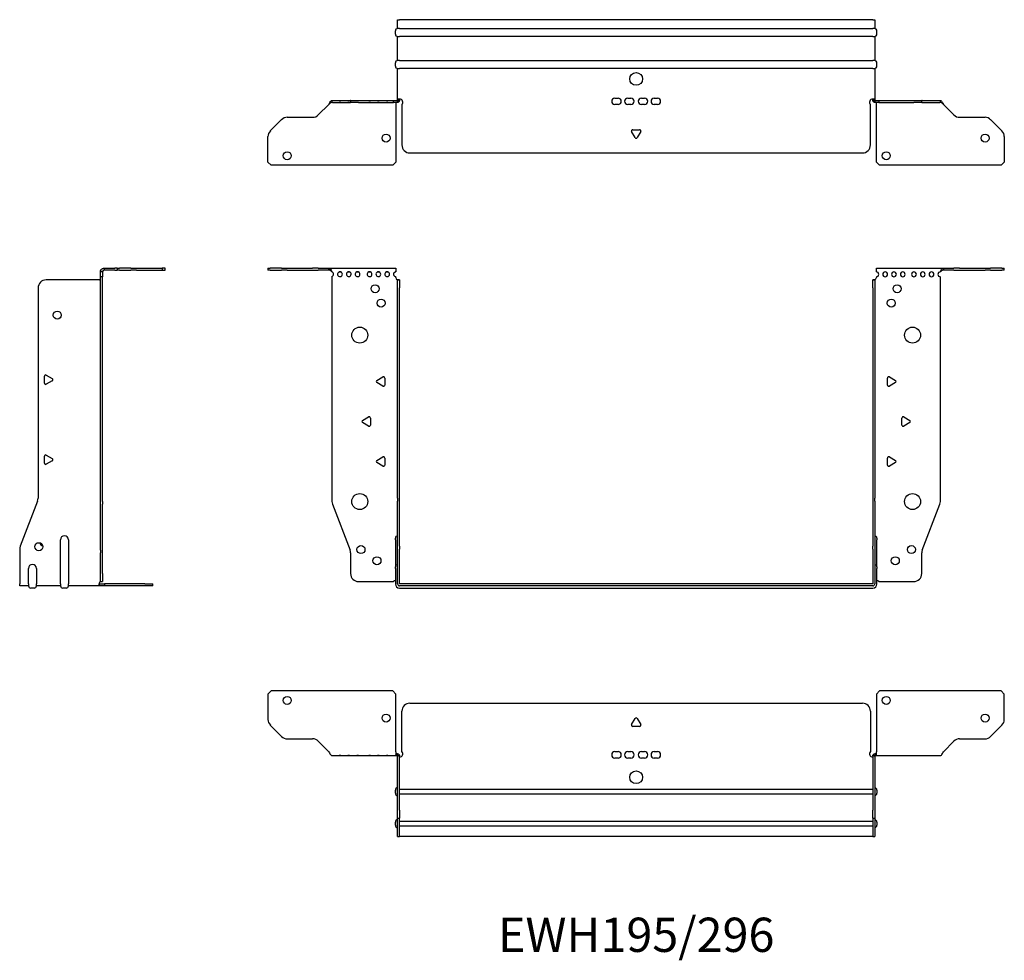
# Model space of a CAD drawing. Units: millimetres. Extents: x -385 to 633, y -616 to 156.
# Drawn here: x -385 to 230, y -431 to 156 of the extents above; entities that cross this region are included whole.
import ezdxf

# ---------------------------------------------------------------- set-up
doc = ezdxf.new("R2010")
doc.units = ezdxf.units.MM
doc.styles.get("Standard").update_dxf_attribs({"font": 'arial.ttf'})

# ---------------------------------------------------------------- blocks, each defined once
blk = doc.blocks.new('EWH195_296-bent-Front')
at = {"layer": ''}
for p, q in [((-230.2, 1.2), (-228.74, 1.2)), ((-230.2, 1.2), (-230.2, 0)), ((-228.74, 0), (-230.2, 0)), ((-221.66, 1.2), (-228.74, 1.2)), ((-228.74, 0), (-221.66, 0)), ((-221.66, 1.2), (-218.13, 1.2)), ((-218.13, 0), (-221.66, 0)), ((-218.13, 1.2), (-202.27, 1.2)), ((-218.13, 0), (-202.27, 0)), ((-198.74, 1.2), (-202.27, 1.2)), ((-202.27, 0), (-198.74, 0)), ((-198.74, 1.2), (-192.08, 1.2)), ((-192.08, 0), (-198.74, 0)), ((-192.08, 1.2), (-150.2, 1.2)), ((-192.08, 0), (-192.08, 1.2)), ((-150.2, 1.2), (-150.2, -1.03)), ((150.2, 1.2), (192.08, 1.2)), ((150.2, -1.2), (150.2, 1.2)), ((192.08, 1.2), (192.08, 0)), ((192.08, 1.2), (198.74, 1.2)), ((198.74, 0), (192.08, 0)), ((202.27, 1.2), (198.74, 1.2)), ((198.74, 0), (202.27, 0)), ((202.27, 1.2), (218.13, 1.2)), ((202.27, 0), (218.13, 0)), ((218.13, 1.2), (221.66, 1.2)), ((221.66, 0), (218.13, 0)), ((228.74, 1.2), (221.66, 1.2)), ((221.66, 0), (228.74, 0)), ((228.74, 1.2), (230.2, 1.2)), ((230.2, 0), (228.74, 0)), ((230.2, 0), (230.2, 1.2)), ((-190.2, -4.03), (-190.2, -144.63)), ((-150.2, -1.03), (-150.2, -1.11)), ((-150.2, -4.7), (-150.2, -4.11)), ((-149.2, -6.15), (-149.2, -6.2)), ((-149.17, -6.15), (-149.2, -6.15)), ((-148, -6.15), (-149.17, -6.15)), ((-148, -6.2), (-148, -6.15)), ((148, -6.15), (148, -6.2)), ((149.17, -6.15), (148, -6.15)), ((149.2, -6.15), (149.17, -6.15)), ((149.2, -6.2), (149.2, -6.15)), ((150.2, -4.2), (150.2, -4.7)), ((190.2, -144.63), (190.2, -4.2)), ((-149.2, -11.2), (-149.2, -6.2)), ((-148, -6.2), (-149.2, -6.2)), ((-149.2, -142.65), (-149.2, -11.2)), ((-148, -6.2), (-148, -11.2)), ((-148, -142.65), (-148, -11.2)), ((148, -11.2), (148, -6.2)), ((149.2, -6.2), (148, -6.2)), ((148, -11.2), (148, -142.65)), ((149.2, -6.2), (149.2, -11.2)), ((149.2, -11.2), (149.2, -142.65)), ((-162.1, -69.01), (-158.35, -66.84)), ((-157.15, -67.54), (-157.15, -71.86)), ((157.15, -71.86), (157.15, -67.54)), ((158.35, -66.84), (162.1, -69.01)), ((-158.35, -72.56), (-162.1, -70.39)), ((162.1, -70.39), (158.35, -72.56)), ((-171.1, -94.01), (-167.35, -91.84)), ((167.35, -91.84), (171.1, -94.01)), ((-167.35, -97.56), (-171.1, -95.39)), ((-166.15, -92.54), (-166.15, -96.86)), ((166.15, -96.86), (166.15, -92.54)), ((171.1, -95.39), (167.35, -97.56)), ((-162.1, -119.01), (-158.35, -116.84)), ((158.35, -116.84), (162.1, -119.01)), ((-158.35, -122.56), (-162.1, -120.39)), ((-157.15, -117.54), (-157.15, -121.86)), ((157.15, -121.86), (157.15, -117.54)), ((162.1, -120.39), (158.35, -122.56)), ((-189.87, -146.42), (-178.89, -175.03)), ((-149.2, -142.65), (-149.2, -144.45)), ((-149.2, -172.67), (-149.2, -144.45)), ((-148, -144.45), (-148, -142.65)), ((-148, -172.67), (-148, -144.45)), ((148, -142.65), (148, -144.45)), ((148, -144.45), (148, -172.67)), ((149.2, -144.45), (149.2, -142.65)), ((149.2, -144.45), (149.2, -172.67)), ((178.89, -175.03), (189.87, -146.42)), ((-150.55, -168.6), (-150.55, -167.59)), ((-150.55, -168.6), (-150.55, -185.49)), ((150.55, -167.59), (150.55, -168.6)), ((150.55, -185.49), (150.55, -168.6)), ((-178.55, -176.83), (-178.55, -189.7)), ((-149.2, -174.47), (-149.2, -172.67)), ((-149.2, -196.1), (-149.2, -174.47)), ((-148, -172.67), (-148, -174.47)), ((-148, -196.1), (-148, -174.47)), ((148, -174.47), (148, -172.67)), ((148, -174.47), (148, -196.1)), ((149.2, -172.67), (149.2, -174.47)), ((149.2, -174.47), (149.2, -196.1)), ((178.55, -189.7), (178.55, -176.83)), ((-150.55, -186.5), (-150.55, -185.49)), ((-150.55, -186.5), (-150.55, -196.1)), ((150.55, -185.49), (150.55, -186.5)), ((150.55, -196.1), (150.55, -186.5)), ((-173.55, -194.7), (-151.75, -194.7)), ((147.9, -196.2), (-147.9, -196.2)), ((151.75, -194.7), (173.55, -194.7)), ((147.9, -197.4), (-147.9, -197.4)), ((-147.9, -198.75), (147.9, -198.75))]:
    blk.add_line(p, q, dxfattribs=at)
for centre, radius in [((-163.2, -11.7), 2.5), ((163.2, -11.7), 2.5), ((-159.5, -20.7), 2.5), ((159.5, -20.7), 2.5), ((-172.8, -40.7), 5), ((172.8, -40.7), 5), ((-172.8, -144.7), 5), ((172.8, -144.7), 5), ((-172.05, -174.7), 2.5), ((172.15, -174.7), 2.5), ((-162.05, -181.7), 2.5), ((162.05, -181.7), 2.5)]:
    blk.add_circle(centre, radius, dxfattribs=at)
for centre, radius, start, end in [((-190.7, -2.61), 1.5, 289.47122, 70.52878), ((-185.2, -2.61), 1.5, 109.47121, 0), ((-185.2, -2.61), 1.5, 0, 70.52879), ((-179.7, -2.61), 1.5, 109.47121, 0), ((-179.7, -2.61), 1.5, 0, 70.52879), ((-174.2, -2.61), 1.5, 109.47121, 0), ((-174.2, -2.61), 1.5, 0, 70.52879), ((-166.7, -2.61), 1.5, 109.47121, 0), ((-166.7, -2.61), 1.5, 0, 70.52879), ((-161.2, -2.61), 1.5, 109.47121, 0), ((-161.2, -2.61), 1.5, 0, 70.52879), ((-155.7, -2.61), 1.5, 109.47121, 0), ((-155.7, -2.61), 1.5, 0, 70.52879), ((-150.2, -2.61), 1.5, 109.47121, 270), ((-148.7, -4.7), 1.5, 180, 246.42183), ((148.7, -4.7), 1.5, 293.57817, 0), ((150.2, -2.7), 1.5, 270, 90), ((155.7, -2.7), 1.5, 90, 0), ((155.7, -2.7), 1.5, 0, 90), ((161.2, -2.7), 1.5, 90, 0), ((161.2, -2.7), 1.5, 0, 90), ((166.7, -2.7), 1.5, 90, 0), ((166.7, -2.7), 1.5, 0, 90), ((173.7, -2.7), 1.5, 90, 0), ((173.7, -2.7), 1.5, 0, 90), ((179.2, -2.7), 1.5, 90, 0), ((179.2, -2.7), 1.5, 0, 90), ((184.7, -2.7), 1.5, 90, 0), ((184.7, -2.7), 1.5, 0, 90), ((190.2, -2.7), 1.5, 90, 270), ((-157.95, -67.54), 0.8, 0, 120), ((157.95, -67.54), 0.8, 60, 180), ((-161.7, -69.7), 0.8, 120, 240), ((-157.95, -71.86), 0.8, 240, 0), ((157.95, -71.86), 0.8, 180, 300), ((161.7, -69.7), 0.8, 300, 60), ((-166.95, -92.54), 0.8, 0, 120), ((166.95, -92.54), 0.8, 60, 180), ((-170.7, -94.7), 0.8, 120, 240), ((-166.95, -96.86), 0.8, 240, 0), ((166.95, -96.86), 0.8, 180, 300), ((170.7, -94.7), 0.8, 300, 60), ((-157.95, -117.54), 0.8, 0, 120), ((157.95, -117.54), 0.8, 60, 180), ((-161.7, -119.7), 0.8, 120, 240), ((-157.95, -121.86), 0.8, 240, 0), ((157.95, -121.86), 0.8, 180, 300), ((161.7, -119.7), 0.8, 300, 60), ((-185.2, -144.63), 5, 180, 201), ((185.2, -144.63), 5, 339, 0), ((-149.05, -167.59), 1.5, 95.73917, 180), ((149.05, -167.59), 1.5, 0, 84.26083), ((-183.55, -176.83), 5, 0, 21), ((183.55, -176.83), 5, 159, 180), ((-149.05, -185.49), 1.5, 95.73917, 180), ((149.05, -185.49), 1.5, 0, 84.26083), ((-173.55, -189.7), 5, 180, 270), ((173.55, -189.7), 5, 270, 0), ((-150.35, -196.2), 2.05, 95.51332, 132.97028), ((-147.9, -196.1), 2.65, 180, 270), ((-147.9, -196.1), 1.3, 180, 270), ((-147.9, -196.1), 0.1, 180, 270), ((147.9, -196.1), 0.1, 270, 0), ((147.9, -196.1), 1.3, 270, 0), ((147.9, -196.1), 2.65, 270, 0), ((150.35, -196.2), 2.05, 47.02972, 84.48668)]:
    blk.add_arc(centre, radius, start, end, dxfattribs=at)
for points, knots in [([(-192.08, 1.2), (-191.65, 1.2), (-191.22, 0.69), (-190.78, -0.08), (-190.59, -0.42), (-190.39, -0.81), (-190.2, -1.2)], [0, 0, 0, 0, 1.085203, 1.085203, 1.085203, 1.570796, 1.570796, 1.570796, 1.570796]), ([(-190.2, -1.2), (-190.72, -0.68), (-191.23, -0.19), (-191.75, -0.05), (-191.86, -0.02), (-191.97, 0), (-192.08, 0)], [0, 0, 0, 0, 1.290531, 1.290531, 1.290531, 1.570796, 1.570796, 1.570796, 1.570796]), ([(190.2, -1.2), (190.63, -0.33), (191.07, 0.52), (191.5, 0.92), (191.7, 1.1), (191.89, 1.2), (192.08, 1.2)], [0, 0, 0, 0, 1.085203, 1.085203, 1.085203, 1.570796, 1.570796, 1.570796, 1.570796]), ([(-149.2, -6.15), (-149.2, -6.14), (-149.2, -6.14), (-149.21, -6.12), (-149.22, -6.12), (-149.24, -6.11), (-149.25, -6.1), (-149.28, -6.09), (-149.29, -6.08), (-149.3, -6.07)], [0, 0, 0, 0, 0.00439985, 0.00439985, 0.00895149, 0.00895149, 0.01308495, 0.01308495, 0.01729651, 0.01729651, 0.01729651, 0.01729651]), ([(-149.3, -6.07), (-149.13, -6.08), (-148.96, -6.09), (-148.65, -6.1), (-148.51, -6.11), (-148.27, -6.12), (-148.17, -6.13), (-148.07, -6.13), (-148.04, -6.14), (-148.01, -6.14), (-148, -6.14), (-148, -6.15)], [0, 0, 0, 0, 0.0508941, 0.0508941, 0.1017621, 0.1017621, 0.152615, 0.152615, 0.1787343, 0.1787343, 0.2048576, 0.2048576, 0.2048576, 0.2048576]), ([(148, -6.15), (148, -6.14), (148.03, -6.14), (148.16, -6.13), (148.26, -6.12), (148.49, -6.11), (148.64, -6.1), (148.87, -6.09), (148.95, -6.09), (149.13, -6.08), (149.21, -6.08), (149.3, -6.07)], [0, 0, 0, 0, 0.0508174, 0.0508174, 0.1016387, 0.1016387, 0.1524713, 0.1524713, 0.178664, 0.178664, 0.2048512, 0.2048512, 0.2048512, 0.2048512]), ([(149.3, -6.07), (149.29, -6.08), (149.27, -6.09), (149.24, -6.11), (149.23, -6.11), (149.22, -6.12), (149.21, -6.13), (149.2, -6.14), (149.2, -6.14), (149.2, -6.15)], [0, 0, 0, 0, 0.0050448, 0.0050448, 0.00984068, 0.00984068, 0.0136297, 0.0136297, 0.01736561, 0.01736561, 0.01736561, 0.01736561]), ([(192.08, 0), (191.57, 0), (191.05, -0.37), (190.54, -0.87), (190.42, -0.98), (190.31, -1.09), (190.2, -1.2)], [0, 0, 0, 0, 1.290531, 1.290531, 1.290531, 1.570796, 1.570796, 1.570796, 1.570796])]:
    blk.add_open_spline(points, degree=3, knots=knots, dxfattribs=at)
for points in [[(-185.7, -1.2), (-185.38, -0.97), (-185.02, -0.97), (-184.7, -1.2)], [(-184.7, -1.2), (-185.02, -1.09), (-185.38, -1.09), (-185.7, -1.2)], [(-180.2, -1.2), (-179.88, -0.97), (-179.52, -0.97), (-179.2, -1.2)], [(-179.2, -1.2), (-179.52, -1.09), (-179.88, -1.09), (-180.2, -1.2)], [(-174.7, -1.2), (-174.38, -0.97), (-174.02, -0.97), (-173.7, -1.2)], [(-173.7, -1.2), (-174.02, -1.09), (-174.38, -1.09), (-174.7, -1.2)], [(-167.2, -1.2), (-166.88, -0.97), (-166.52, -0.97), (-166.2, -1.2)], [(-166.2, -1.2), (-166.52, -1.09), (-166.88, -1.09), (-167.2, -1.2)], [(-161.7, -1.2), (-161.38, -0.97), (-161.02, -0.97), (-160.7, -1.2)], [(-160.7, -1.2), (-161.02, -1.09), (-161.38, -1.09), (-161.7, -1.2)], [(-156.2, -1.2), (-155.88, -0.97), (-155.52, -0.97), (-155.2, -1.2)], [(-155.2, -1.2), (-155.52, -1.09), (-155.88, -1.09), (-156.2, -1.2)], [(-150.7, -1.2), (-150.54, -1.09), (-150.37, -1.03), (-150.2, -1.03)], [(-150.2, -1.11), (-150.37, -1.11), (-150.54, -1.14), (-150.7, -1.2)]]:
    blk.add_open_spline(points, degree=3, dxfattribs=at)
blk = doc.blocks.new('EWH195_296-bent-Right')
at = {"layer": ''}
for p, q in [((1.2, 1.2), (1.2, 0)), ((1.2, 1.2), (7.85, 1.2)), ((7.85, 0), (1.2, 0)), ((9.32, 1.2), (7.85, 1.2)), ((7.85, 0), (9.32, 0)), ((9.32, 1.2), (10.78, 1.2)), ((9.32, 1.2), (9.32, 0)), ((10.78, 0), (9.32, 0)), ((17.85, 1.2), (10.78, 1.2)), ((10.78, 0), (17.85, 0)), ((17.85, 1.2), (21.39, 1.2)), ((21.39, 0), (17.85, 0)), ((21.39, 1.2), (37.32, 1.2)), ((21.39, 0), (37.32, 0)), ((39.32, 1.2), (37.32, 1.2)), ((37.32, 1.2), (37.32, 0)), ((37.32, 0), (39.32, 0)), ((39.32, 0), (39.32, 1.2)), ((0, -1.2), (-1.2, -1.2)), ((-1.2, -4.2), (-1.2, -1.2)), ((-1.2, -144.63), (-1.2, -4.2)), ((0, -4.2), (-1.2, -4.2)), ((0, -1.2), (0, -4.2)), ((0, -144.63), (0, -4.2)), ((-40.2, -11.2), (-40.2, -142.65)), ((-1.7, -6.2), (-35.2, -6.2)), ((-36.25, -70.72), (-36.25, -66.39)), ((-35.05, -65.7), (-31.3, -67.86)), ((-31.3, -69.25), (-35.05, -71.41)), ((-36.25, -120.72), (-36.25, -116.39)), ((-35.05, -115.7), (-31.3, -117.86)), ((-31.3, -119.25), (-35.05, -121.41)), ((-40.53, -144.45), (-51.37, -172.67)), ((-1.2, -146.42), (-1.2, -144.63)), ((-1.2, -175.03), (-1.2, -146.42)), ((0, -144.63), (0, -146.42)), ((0, -175.03), (0, -146.42)), ((-26.2, -196.1), (-26.2, -168.6)), ((-21.2, -168.6), (-21.2, -196.1)), ((-51.7, -174.47), (-51.7, -196.1)), ((-1.2, -175.03), (-1.2, -176.83)), ((-1.2, -189.7), (-1.2, -176.83)), ((0, -176.83), (0, -175.03)), ((0, -189.7), (0, -176.83)), ((-46.2, -196.1), (-46.2, -186.5)), ((-41.2, -186.5), (-41.2, -196.1)), ((-1.2, -194.7), (-1.2, -189.7)), ((0, -189.7), (0, -194.7)), ((-51.7, -197.4), (-51.7, -196.1)), ((-46.2, -196.1), (-46.2, -197.4)), ((-41.2, -197.4), (-41.2, -196.1)), ((-26.2, -196.1), (-26.2, -197.4)), ((-21.2, -197.4), (-21.2, -196.1)), ((-2.09, -196.2), (1.35, -196.2)), ((-2.09, -196.2), (-2.09, -197.4)), ((-1.2, -194.7), (0, -194.7)), ((26.6, -196.2), (1.35, -196.2)), ((1.35, -196.2), (1.35, -197.4)), ((26.6, -196.2), (31.6, -196.2)), ((31.6, -197.4), (31.6, -196.2)), ((-46.2, -197.4), (-51.7, -197.4)), ((-42.69, -198.75), (-44.71, -198.75)), ((-26.2, -197.4), (-41.2, -197.4)), ((-22.69, -198.75), (-24.71, -198.75)), ((-2.09, -197.4), (-21.2, -197.4)), ((1.35, -197.4), (-2.09, -197.4)), ((26.6, -197.4), (1.35, -197.4)), ((31.6, -197.4), (26.6, -197.4))]:
    blk.add_line(p, q, dxfattribs=at)
for centre in [(-28.2, -28.2), (-39.7, -172.9)]:
    blk.add_circle(centre, 2.5, dxfattribs=at)
for centre, radius, start, end in [((-1.7, -4.7), 1.5, 270, 285.46601), ((-35.2, -11.2), 5, 90, 180), ((-35.45, -66.39), 0.8, 60, 180), ((-35.45, -70.72), 0.8, 180, 300), ((-31.7, -68.55), 0.8, 300, 60), ((-35.45, -116.39), 0.8, 60, 180), ((-35.45, -120.72), 0.8, 180, 300), ((-31.7, -118.55), 0.8, 300, 60), ((-45.2, -142.65), 5, 339, 0), ((-23.7, -168.6), 2.5, 0, 180), ((-36.7, -169.9), 2.5, 193.05194, 256.94806), ((-46.7, -174.47), 5, 159, 180), ((-43.7, -186.5), 2.5, 0, 180), ((-0.05, -196.2), 2.05, 127.6792, 177.20397), ((-44.71, -197.25), 1.5, 185.73917, 270), ((-42.69, -197.25), 1.5, 270, 354.26083), ((-24.71, -197.25), 1.5, 185.73917, 270), ((-22.69, -197.25), 1.5, 270, 354.26083)]:
    blk.add_arc(centre, radius, start, end, dxfattribs=at)
for points, knots in [([(-1.2, -1.2), (-1.2, -0.33), (-0.69, 0.52), (0.08, 0.92), (0.42, 1.1), (0.81, 1.2), (1.2, 1.2)], [0, 0, 0, 0, 1.085203, 1.085203, 1.085203, 1.570796, 1.570796, 1.570796, 1.570796]), ([(-1.2, -6.07), (-1.2, -6.08), (-1.2, -6.09), (-1.22, -6.11), (-1.22, -6.11), (-1.24, -6.12), (-1.25, -6.13), (-1.28, -6.14), (-1.29, -6.14), (-1.3, -6.15)], [0, 0, 0, 0, 0.0050448, 0.0050448, 0.00984068, 0.00984068, 0.0136297, 0.0136297, 0.01736561, 0.01736561, 0.01736561, 0.01736561]), ([(1.2, 0), (0.68, 0), (0.19, -0.37), (0.05, -0.87), (0.02, -0.98), (0, -1.09), (0, -1.2)], [0, 0, 0, 0, 1.290531, 1.290531, 1.290531, 1.570796, 1.570796, 1.570796, 1.570796]), ([(-2.09, -197.4), (-2.1, -197.4), (-2.1, -197.37), (-2.1, -197.24), (-2.1, -197.14), (-2.1, -196.91), (-2.1, -196.76), (-2.1, -196.53), (-2.1, -196.45), (-2.1, -196.27), (-2.09, -196.19), (-2.09, -196.1)], [0, 0, 0, 0, 0.0507913, 0.0507913, 0.1015748, 0.1015748, 0.1523576, 0.1523576, 0.1785424, 0.1785424, 0.2047268, 0.2047268, 0.2047268, 0.2047268]), ([(-1.3, -194.58), (-1.28, -194.56), (-1.26, -194.54), (-1.23, -194.51), (-1.22, -194.5), (-1.2, -194.47), (-1.2, -194.45), (-1.2, -194.44)], [0, 0, 0, 0, 0.00756146, 0.00756146, 0.01453006, 0.01453006, 0.02105505, 0.02105505, 0.02105505, 0.02105505])]:
    blk.add_open_spline(points, degree=3, knots=knots, dxfattribs=at)
for points in [[(-2.09, -196.2), (-2.09, -196.2), (-2.09, -196.2), (-2.09, -196.2)], [(-1.2, -194.57), (-1.23, -194.57), (-1.27, -194.58), (-1.3, -194.58)]]:
    blk.add_open_spline(points, degree=3, dxfattribs=at)
blk = doc.blocks.new('EWH195_296-bent-Top')
at = {"layer": ''}
for p, q in [((-230.2, 37.32), (-228.2, 39.32)), ((-230.2, 37.32), (-230.2, 21.39)), ((-152.2, 39.32), (-228.2, 39.32)), ((-152.2, 39.32), (-150.2, 37.32)), ((-150.2, 1.2), (-150.2, 37.32)), ((150.2, 37.32), (152.2, 39.32)), ((150.2, 37.32), (150.2, 1.2)), ((228.2, 39.32), (152.2, 39.32)), ((228.2, 39.32), (230.2, 37.32)), ((230.2, 21.39), (230.2, 37.32)), ((-141.5, 31.6), (141.5, 31.6)), ((-146.5, 1.35), (-146.5, 26.6)), ((146.5, 26.6), (146.5, 1.35)), ((-2.86, 18.25), (-0.69, 22)), ((0.69, 22), (2.86, 18.25)), ((-221.66, 10.78), (-228.74, 17.85)), ((2.16, 17.05), (-2.16, 17.05)), ((228.74, 17.85), (221.66, 10.78)), ((-218.13, 9.32), (-202.27, 9.32)), ((-198.74, 7.85), (-192.08, 1.2)), ((192.08, 1.2), (198.74, 7.85)), ((202.27, 9.32), (218.13, 9.32)), ((-150.2, 1.2), (-150.2, -1.19)), ((-149.3, 0), (-150.2, 0)), ((-149.3, -1.17), (-149.3, 0)), ((-13.3, 1.3), (-11.3, 1.3)), ((-5.3, 1.3), (-3.3, 1.3)), ((3.3, 1.3), (5.3, 1.3)), ((11.3, 1.3), (13.3, 1.3)), ((150.2, 0), (149.3, 0)), ((149.3, 0), (149.3, -1.17)), ((150.2, -1.2), (150.2, 1.2)), ((-190.2, -1.2), (-185.7, -1.2)), ((-185.7, -1.2), (-184.7, -1.2)), ((-184.7, -1.2), (-185.7, -1.2)), ((-184.7, -1.2), (-180.2, -1.2)), ((-180.2, -1.2), (-179.2, -1.2)), ((-179.2, -1.2), (-180.2, -1.2)), ((-179.2, -1.2), (-174.7, -1.2)), ((-174.7, -1.2), (-173.7, -1.2)), ((-173.7, -1.2), (-174.7, -1.2)), ((-173.7, -1.2), (-167.2, -1.2)), ((-167.2, -1.2), (-166.2, -1.2)), ((-166.2, -1.2), (-167.2, -1.2)), ((-166.2, -1.2), (-161.7, -1.2)), ((-161.7, -1.2), (-160.7, -1.2)), ((-160.7, -1.2), (-161.7, -1.2)), ((-160.7, -1.2), (-156.2, -1.2)), ((-156.2, -1.2), (-155.2, -1.2)), ((-155.2, -1.2), (-156.2, -1.2)), ((-155.2, -1.2), (-150.7, -1.2)), ((-150.2, -1.2), (-150.7, -1.2)), ((-150.2, -1.19), (-150.2, -1.2)), ((-150.2, -1.2), (-149.3, -1.2)), ((-149.3, -1.2), (-149.3, -1.17)), ((-149.2, -1.3), (-149.2, -1.7)), ((-149.17, -1.3), (-149.2, -1.3)), ((-149.2, -35.2), (-149.2, -1.7)), ((-148, -1.3), (-149.17, -1.3)), ((-148, -1.7), (-148, -1.3)), ((-148, -35.2), (-148, -1.7)), ((-11.3, -2.7), (-13.3, -2.7)), ((-3.3, -2.7), (-5.3, -2.7)), ((5.3, -2.7), (3.3, -2.7)), ((13.3, -2.7), (11.3, -2.7)), ((148, -1.3), (148, -1.7)), ((149.17, -1.3), (148, -1.3)), ((148, -1.7), (148, -35.2)), ((149.2, -1.3), (149.17, -1.3)), ((149.2, -1.7), (149.2, -1.3)), ((149.2, -1.7), (149.2, -35.2)), ((149.3, -1.17), (149.3, -1.2)), ((149.3, -1.2), (150.2, -1.2)), ((150.2, -1.2), (155.7, -1.2)), ((155.7, -1.2), (161.2, -1.2)), ((161.2, -1.2), (166.7, -1.2)), ((166.7, -1.2), (173.7, -1.2)), ((173.7, -1.2), (179.2, -1.2)), ((179.2, -1.2), (184.7, -1.2)), ((184.7, -1.2), (190.2, -1.2)), ((-150.55, -24.71), (-150.55, -22.69)), ((-148, -22.1), (-147.9, -22.1)), ((-147.9, -22.1), (147.9, -22.1)), ((147.9, -22.1), (148, -22.1)), ((150.55, -22.69), (150.55, -24.71)), ((-147.9, -25.3), (-148, -25.3)), ((147.9, -25.3), (-147.9, -25.3)), ((148, -25.3), (147.9, -25.3)), ((-149.2, -40.2), (-149.2, -35.2)), ((-148, -35.2), (-148, -40.2)), ((148, -40.2), (148, -35.2)), ((149.2, -35.2), (149.2, -40.2)), ((-150.55, -44.71), (-150.55, -42.69)), ((-149.2, -40.2), (-149.2, -40.53)), ((-149.2, -40.2), (-148, -40.2)), ((-149.2, -51.37), (-149.2, -40.53)), ((-148, -40.53), (-148, -40.2)), ((-148, -51.37), (-148, -40.53)), ((-148, -42.1), (-147.9, -42.1)), ((-147.9, -42.1), (147.9, -42.1)), ((147.9, -42.1), (148, -42.1)), ((148, -40.2), (148, -40.53)), ((148, -40.2), (149.2, -40.2)), ((148, -40.53), (148, -51.37)), ((149.2, -40.53), (149.2, -40.2)), ((149.2, -40.53), (149.2, -51.37)), ((150.55, -42.69), (150.55, -44.71)), ((-147.9, -45.3), (-148, -45.3)), ((147.9, -45.3), (-147.9, -45.3)), ((148, -45.3), (147.9, -45.3)), ((-149.2, -51.7), (-149.2, -51.37)), ((-149.2, -51.7), (-148, -51.7)), ((-148, -51.37), (-148, -51.7)), ((-148, -51.7), (-147.9, -51.7)), ((147.9, -51.7), (-147.9, -51.7)), ((147.9, -51.7), (148, -51.7)), ((148, -51.7), (148, -51.37)), ((148, -51.7), (149.2, -51.7)), ((149.2, -51.37), (149.2, -51.7))]:
    blk.add_line(p, q, dxfattribs=at)
for centre, radius in [((-218.2, 33.32), 2.5), ((156.4, 33.32), 2.5), ((-156.4, 22.32), 2.5), ((218.2, 22.32), 2.5), ((0, -14.7), 4)]:
    blk.add_circle(centre, radius, dxfattribs=at)
for centre, radius, start, end in [((-141.5, 26.6), 5, 90, 180), ((141.5, 26.6), 5, 0, 90), ((-225.2, 21.39), 5, 180, 225), ((0, 21.6), 0.8, 30, 150), ((225.2, 21.39), 5, 315, 0), ((-2.16, 17.85), 0.8, 150, 270), ((2.16, 17.85), 0.8, 270, 30), ((-218.13, 14.32), 5, 225, 270), ((-202.27, 4.32), 5, 45, 90), ((202.27, 4.32), 5, 90, 135), ((218.13, 14.32), 5, 270, 315), ((-148, -0.05), 2.05, 272.79603, 42.97028), ((-13.3, -0.7), 2, 90, 270), ((-11.3, -0.7), 2, 270, 90), ((-5.3, -0.7), 2, 90, 270), ((-3.3, -0.7), 2, 270, 90), ((3.3, -0.7), 2, 90, 270), ((5.3, -0.7), 2, 270, 90), ((11.3, -0.7), 2, 90, 270), ((13.3, -0.7), 2, 270, 90), ((148, -0.05), 2.05, 137.02972, 267.20397), ((-149.05, -22.69), 1.5, 95.73917, 180), ((149.05, -22.69), 1.5, 0, 84.26083), ((-149.05, -24.71), 1.5, 180, 264.26083), ((149.05, -24.71), 1.5, 275.73917, 0), ((-149.05, -42.69), 1.5, 95.73917, 180), ((149.05, -42.69), 1.5, 0, 84.26083), ((-149.05, -44.71), 1.5, 180, 264.26083), ((149.05, -44.71), 1.5, 275.73917, 0)]:
    blk.add_arc(centre, radius, start, end, dxfattribs=at)
for points, knots in [([(-192.08, 1.2), (-191.65, 0.33), (-191.22, -0.52), (-190.78, -0.92), (-190.59, -1.1), (-190.39, -1.2), (-190.2, -1.2)], [0, 0, 0, 0, 1.085203, 1.085203, 1.085203, 1.570796, 1.570796, 1.570796, 1.570796]), ([(-149.3, 0), (-149.13, 0), (-148.96, -0.03), (-148.65, -0.16), (-148.51, -0.26), (-148.27, -0.49), (-148.17, -0.64), (-148.07, -0.87), (-148.04, -0.96), (-148.01, -1.13), (-148, -1.21), (-148, -1.3)], [0, 0, 0, 0, 0.0508941, 0.0508941, 0.1017621, 0.1017621, 0.152615, 0.152615, 0.1787343, 0.1787343, 0.2048576, 0.2048576, 0.2048576, 0.2048576]), ([(148, -1.3), (148, -1.13), (148.03, -0.96), (148.16, -0.65), (148.26, -0.51), (148.49, -0.27), (148.64, -0.17), (148.87, -0.07), (148.95, -0.04), (149.13, -0.01), (149.21, 0), (149.3, 0)], [0, 0, 0, 0, 0.0508174, 0.0508174, 0.1016387, 0.1016387, 0.1524713, 0.1524713, 0.178664, 0.178664, 0.2048512, 0.2048512, 0.2048512, 0.2048512]), ([(190.2, -1.2), (190.63, -1.2), (191.07, -0.69), (191.5, 0.08), (191.7, 0.42), (191.89, 0.81), (192.08, 1.2)], [0, 0, 0, 0, 1.085203, 1.085203, 1.085203, 1.570796, 1.570796, 1.570796, 1.570796]), ([(-149.2, -1.3), (-149.2, -1.29), (-149.2, -1.27), (-149.21, -1.25), (-149.22, -1.24), (-149.24, -1.22), (-149.25, -1.21), (-149.28, -1.2), (-149.29, -1.2), (-149.3, -1.2)], [0, 0, 0, 0, 0.00439985, 0.00439985, 0.00895149, 0.00895149, 0.01308495, 0.01308495, 0.01729651, 0.01729651, 0.01729651, 0.01729651]), ([(-147.9, -2.09), (-147.91, -2.1), (-147.93, -2.1), (-147.95, -2.1), (-147.96, -2.1), (-147.98, -2.1), (-147.99, -2.1), (-147.99, -2.1), (-148, -2.1), (-148, -2.1), (-148, -2.09), (-148, -2.09)], [0, 0, 0, 0, 0.00390786, 0.00390786, 0.0078052, 0.0078052, 0.0117005, 0.0117005, 0.01372947, 0.01372947, 0.01575987, 0.01575987, 0.01575987, 0.01575987]), ([(148, -2.09), (148, -2.1), (148, -2.1), (147.99, -2.1), (147.98, -2.1), (147.96, -2.1), (147.95, -2.1), (147.93, -2.1), (147.93, -2.1), (147.91, -2.1), (147.91, -2.09), (147.9, -2.09)], [0, 0, 0, 0, 0.00390786, 0.00390786, 0.0078052, 0.0078052, 0.0117005, 0.0117005, 0.01372947, 0.01372947, 0.01575987, 0.01575987, 0.01575987, 0.01575987]), ([(149.3, -1.2), (149.29, -1.2), (149.27, -1.2), (149.24, -1.22), (149.23, -1.22), (149.22, -1.24), (149.21, -1.25), (149.2, -1.28), (149.2, -1.29), (149.2, -1.3)], [0, 0, 0, 0, 0.0050448, 0.0050448, 0.00984068, 0.00984068, 0.0136297, 0.0136297, 0.01736561, 0.01736561, 0.01736561, 0.01736561])]:
    blk.add_open_spline(points, degree=3, knots=knots, dxfattribs=at)
for points in [[(-150.7, -1.2), (-150.54, -1.2), (-150.37, -1.19), (-150.2, -1.19)], [(-148, -2.09), (-147.97, -2.09), (-147.93, -2.09), (-147.9, -2.09)], [(147.9, -2.09), (147.93, -2.09), (147.97, -2.09), (148, -2.09)]]:
    blk.add_open_spline(points, degree=3, dxfattribs=at)
blk = doc.blocks.new('EWH195_296-bent-Bottom')
at = {"layer": ''}
for p, q in [((-149.2, 51.7), (-147.9, 51.7)), ((-149.2, 46.2), (-149.2, 51.7)), ((147.9, 51.7), (-147.9, 51.7)), ((147.9, 51.7), (149.2, 51.7)), ((149.2, 51.7), (149.2, 46.2)), ((-150.55, 42.69), (-150.55, 44.71)), ((-147.9, 46.2), (-149.2, 46.2)), ((-147.9, 46.2), (147.9, 46.2)), ((149.2, 46.2), (147.9, 46.2)), ((150.55, 42.69), (150.55, 44.71)), ((-149.2, 26.2), (-149.2, 41.2)), ((-149.2, 41.2), (-147.9, 41.2)), ((147.9, 41.2), (-147.9, 41.2)), ((147.9, 41.2), (149.2, 41.2)), ((149.2, 41.2), (149.2, 26.2)), ((-150.55, 22.69), (-150.55, 24.71)), ((-147.9, 26.2), (-149.2, 26.2)), ((-147.9, 26.2), (147.9, 26.2)), ((149.2, 26.2), (147.9, 26.2)), ((150.55, 22.69), (150.55, 24.71)), ((-149.2, 2.09), (-149.2, 21.2)), ((-149.2, 21.2), (-147.9, 21.2)), ((147.9, 21.2), (-147.9, 21.2)), ((147.9, 21.2), (149.2, 21.2)), ((149.2, 21.2), (149.2, 2.09)), ((-190.2, 1.2), (-189.87, 1.2)), ((-190.2, 1.2), (-190.2, 0)), ((-189.87, 0), (-190.2, 0)), ((-189.87, 1.2), (-178.89, 1.2)), ((-189.87, 0), (-178.89, 0)), ((-184.7, 0), (-185.7, 0)), ((-179.2, 0), (-180.2, 0)), ((-178.55, 1.2), (-178.89, 1.2)), ((-178.89, 0), (-178.55, 0)), ((-178.55, 1.2), (-173.55, 1.2)), ((-178.55, 1.2), (-178.55, 0)), ((-173.55, 0), (-178.55, 0)), ((-173.7, 0), (-174.7, 0)), ((-173.55, 1.2), (-151.75, 1.2)), ((-173.55, 0), (-151.75, 0)), ((-166.2, 0), (-167.2, 0)), ((-160.7, 0), (-161.7, 0)), ((-155.2, 0), (-156.2, 0)), ((-151.75, 1.2), (-149.3, 1.2)), ((-151.75, 0), (-151.75, 1.2)), ((-149.3, 0), (-151.75, 0)), ((-150.2, 0), (-150.2, 0)), ((-149.3, 1.17), (-149.3, 1.2)), ((-149.3, 0), (-149.3, 1.17)), ((-149.2, 1.3), (-149.2, 2.09)), ((-148, 2.09), (-149.2, 2.09)), ((-149.2, 1.3), (-149.17, 1.3)), ((-149.17, 1.3), (-148, 1.3)), ((-148, 2.09), (-148, 1.3)), ((-13.3, 2.7), (-11.3, 2.7)), ((-5.3, 2.7), (-3.3, 2.7)), ((3.3, 2.7), (5.3, 2.7)), ((11.3, 2.7), (13.3, 2.7)), ((148, 1.3), (148, 2.09)), ((149.2, 2.09), (148, 2.09)), ((148, 1.3), (149.17, 1.3)), ((149.17, 1.3), (149.2, 1.3)), ((149.2, 2.09), (149.2, 1.3)), ((149.3, 1.2), (151.75, 1.2)), ((149.3, 1.2), (149.3, 1.17)), ((149.3, 1.17), (149.3, 0)), ((151.75, 0), (149.3, 0)), ((150.2, -1.2), (150.2, 0)), ((151.75, 1.2), (173.55, 1.2)), ((151.75, 1.2), (151.75, 0)), ((151.75, 0), (173.55, 0)), ((173.55, 1.2), (178.55, 1.2)), ((178.55, 0), (173.55, 0)), ((178.89, 1.2), (178.55, 1.2)), ((178.55, 0), (178.55, 1.2)), ((178.55, 0), (178.89, 0)), ((178.89, 1.2), (189.87, 1.2)), ((178.89, 0), (189.87, 0)), ((189.87, 1.2), (190.2, 1.2)), ((190.2, 0), (189.87, 0)), ((190.2, 0), (190.2, 1.2)), ((-192.08, -1.2), (-198.74, -7.85)), ((-150.2, 0), (-150.2, -1.2)), ((-150.2, -1.2), (-150.2, -37.32)), ((-146.5, -1.35), (-146.5, -26.6)), ((-11.3, -1.3), (-13.3, -1.3)), ((-3.3, -1.3), (-5.3, -1.3)), ((5.3, -1.3), (3.3, -1.3)), ((13.3, -1.3), (11.3, -1.3)), ((146.5, -26.6), (146.5, -1.35)), ((150.2, -37.32), (150.2, -1.2)), ((198.74, -7.85), (192.08, -1.2)), ((-228.74, -17.85), (-221.66, -10.78)), ((-218.13, -9.32), (-202.27, -9.32)), ((202.27, -9.32), (218.13, -9.32)), ((221.66, -10.78), (228.74, -17.85)), ((-0.69, -22), (-2.86, -18.25)), ((-2.16, -17.05), (2.16, -17.05)), ((2.86, -18.25), (0.69, -22)), ((-230.2, -37.32), (-230.2, -21.39)), ((230.2, -21.39), (230.2, -37.32)), ((-141.5, -31.6), (141.5, -31.6)), ((-228.2, -39.32), (-230.2, -37.32)), ((-152.2, -39.32), (-228.2, -39.32)), ((-150.2, -37.32), (-152.2, -39.32)), ((152.2, -39.32), (150.2, -37.32)), ((228.2, -39.32), (152.2, -39.32)), ((230.2, -37.32), (228.2, -39.32))]:
    blk.add_line(p, q, dxfattribs=at)
for centre, radius in [((0, 14.7), 4), ((-156.4, -22.32), 2.5), ((218.2, -22.32), 2.5), ((-218.2, -33.32), 2.5), ((156.4, -33.32), 2.5)]:
    blk.add_circle(centre, radius, dxfattribs=at)
for centre, radius, start, end in [((-149.05, 44.71), 1.5, 95.73917, 180), ((149.05, 44.71), 1.5, 0, 84.26083), ((-149.05, 42.69), 1.5, 180, 264.26083), ((149.05, 42.69), 1.5, 275.73917, 0), ((-149.05, 24.71), 1.5, 95.73917, 180), ((149.05, 24.71), 1.5, 0, 84.26083), ((-149.05, 22.69), 1.5, 180, 264.26083), ((149.05, 22.69), 1.5, 275.73917, 0), ((-148, 0.05), 2.05, 317.02972, 87.20397), ((-13.3, 0.7), 2, 90, 270), ((-11.3, 0.7), 2, 270, 90), ((-5.3, 0.7), 2, 90, 270), ((-3.3, 0.7), 2, 270, 90), ((3.3, 0.7), 2, 90, 270), ((5.3, 0.7), 2, 270, 90), ((11.3, 0.7), 2, 90, 270), ((13.3, 0.7), 2, 270, 90), ((148, 0.05), 2.05, 92.79603, 222.97028), ((-218.13, -14.32), 5, 90, 135), ((-202.27, -4.32), 5, 270, 315), ((202.27, -4.32), 5, 225, 270), ((218.13, -14.32), 5, 45, 90), ((-225.2, -21.39), 5, 135, 180), ((-2.16, -17.85), 0.8, 90, 210), ((2.16, -17.85), 0.8, 330, 90), ((225.2, -21.39), 5, 0, 45), ((0, -21.6), 0.8, 210, 330), ((-141.5, -26.6), 5, 180, 270), ((141.5, -26.6), 5, 270, 0)]:
    blk.add_arc(centre, radius, start, end, dxfattribs=at)
for points, knots in [([(-192.08, -1.2), (-191.65, -0.33), (-191.22, 0.52), (-190.78, 0.92), (-190.59, 1.1), (-190.39, 1.2), (-190.2, 1.2)], [0, 0, 0, 0, 1.085203, 1.085203, 1.085203, 1.570796, 1.570796, 1.570796, 1.570796]), ([(-190.2, 0), (-190.72, 0), (-191.23, -0.37), (-191.75, -0.87), (-191.86, -0.98), (-191.97, -1.09), (-192.08, -1.2)], [0, 0, 0, 0, 1.290531, 1.290531, 1.290531, 1.570796, 1.570796, 1.570796, 1.570796]), ([(-149.3, 1.2), (-149.28, 1.2), (-149.27, 1.2), (-149.24, 1.22), (-149.23, 1.23), (-149.21, 1.25), (-149.21, 1.26), (-149.2, 1.28), (-149.2, 1.29), (-149.2, 1.3)], [0, 0, 0, 0, 0.00625284, 0.00625284, 0.01289855, 0.01289855, 0.01683751, 0.01683751, 0.02085869, 0.02085869, 0.02085869, 0.02085869]), ([(-148, 1.3), (-148, 1.13), (-148.03, 0.96), (-148.16, 0.65), (-148.26, 0.51), (-148.5, 0.26), (-148.64, 0.17), (-148.95, 0.03), (-149.13, 0), (-149.3, 0)], [0, 0, 0, 0, 0.0510953, 0.0510953, 0.102147, 0.102147, 0.1531685, 0.1531685, 0.2053259, 0.2053259, 0.2053259, 0.2053259]), ([(-149.2, 2.09), (-149.2, 2.1), (-149.17, 2.1), (-149.04, 2.1), (-148.94, 2.1), (-148.71, 2.1), (-148.56, 2.1), (-148.33, 2.1), (-148.25, 2.1), (-148.07, 2.1), (-147.99, 2.09), (-147.9, 2.09)], [0, 0, 0, 0, 0.0507913, 0.0507913, 0.1015748, 0.1015748, 0.1523576, 0.1523576, 0.1785424, 0.1785424, 0.2047268, 0.2047268, 0.2047268, 0.2047268]), ([(147.9, 2.09), (148.07, 2.1), (148.24, 2.1), (148.55, 2.1), (148.69, 2.1), (148.93, 2.1), (149.03, 2.1), (149.13, 2.1), (149.16, 2.1), (149.19, 2.1), (149.2, 2.09), (149.2, 2.09)], [0, 0, 0, 0, 0.0507913, 0.0507913, 0.1015748, 0.1015748, 0.1523576, 0.1523576, 0.1785424, 0.1785424, 0.2047268, 0.2047268, 0.2047268, 0.2047268]), ([(149.3, 0), (149.13, 0), (148.96, 0.03), (148.65, 0.16), (148.51, 0.26), (148.27, 0.5), (148.17, 0.64), (148.04, 0.95), (148, 1.13), (148, 1.3)], [0, 0, 0, 0, 0.0509533, 0.0509533, 0.1019223, 0.1019223, 0.1529165, 0.1529165, 0.2053152, 0.2053152, 0.2053152, 0.2053152]), ([(149.2, 1.3), (149.2, 1.28), (149.2, 1.26), (149.22, 1.23), (149.24, 1.22), (149.27, 1.2), (149.28, 1.2), (149.3, 1.2)], [0, 0, 0, 0, 0.00756146, 0.00756146, 0.01453006, 0.01453006, 0.02105505, 0.02105505, 0.02105505, 0.02105505]), ([(190.2, 1.2), (190.63, 1.2), (191.07, 0.69), (191.5, -0.08), (191.7, -0.42), (191.89, -0.81), (192.08, -1.2)], [0, 0, 0, 0, 1.085203, 1.085203, 1.085203, 1.570796, 1.570796, 1.570796, 1.570796]), ([(192.08, -1.2), (191.57, -0.68), (191.05, -0.19), (190.54, -0.05), (190.42, -0.02), (190.31, 0), (190.2, 0)], [0, 0, 0, 0, 1.290531, 1.290531, 1.290531, 1.570796, 1.570796, 1.570796, 1.570796])]:
    blk.add_open_spline(points, degree=3, knots=knots, dxfattribs=at)
for points in [[(-148, 2.09), (-148, 2.09), (-148, 2.09), (-148, 2.09)], [(148, 2.09), (148, 2.09), (148, 2.09), (148, 2.09)], [(-150.2, 0), (-150.37, 0), (-150.54, 0), (-150.7, 0)]]:
    blk.add_open_spline(points, degree=3, dxfattribs=at)

msp = doc.modelspace()

# ---------------------------------------------------------------- block references
for name, p in [('EWH195_296-bent-Bottom', (0, 104.76)), ('EWH195_296-bent-Right', (-333.76, 0)), ('EWH195_296-bent-Front', (0, 0)), ('EWH195_296-bent-Top', (0, -302.31))]:
    msp.add_blockref(name, p)

# ---------------------------------------------------------------- texts
at = {"insert": (0, -418.25), "char_height": 21.414, "attachment_point": 5}
msp.add_mtext('EWH195/296', dxfattribs=at)

doc.saveas('drawing.dxf')
